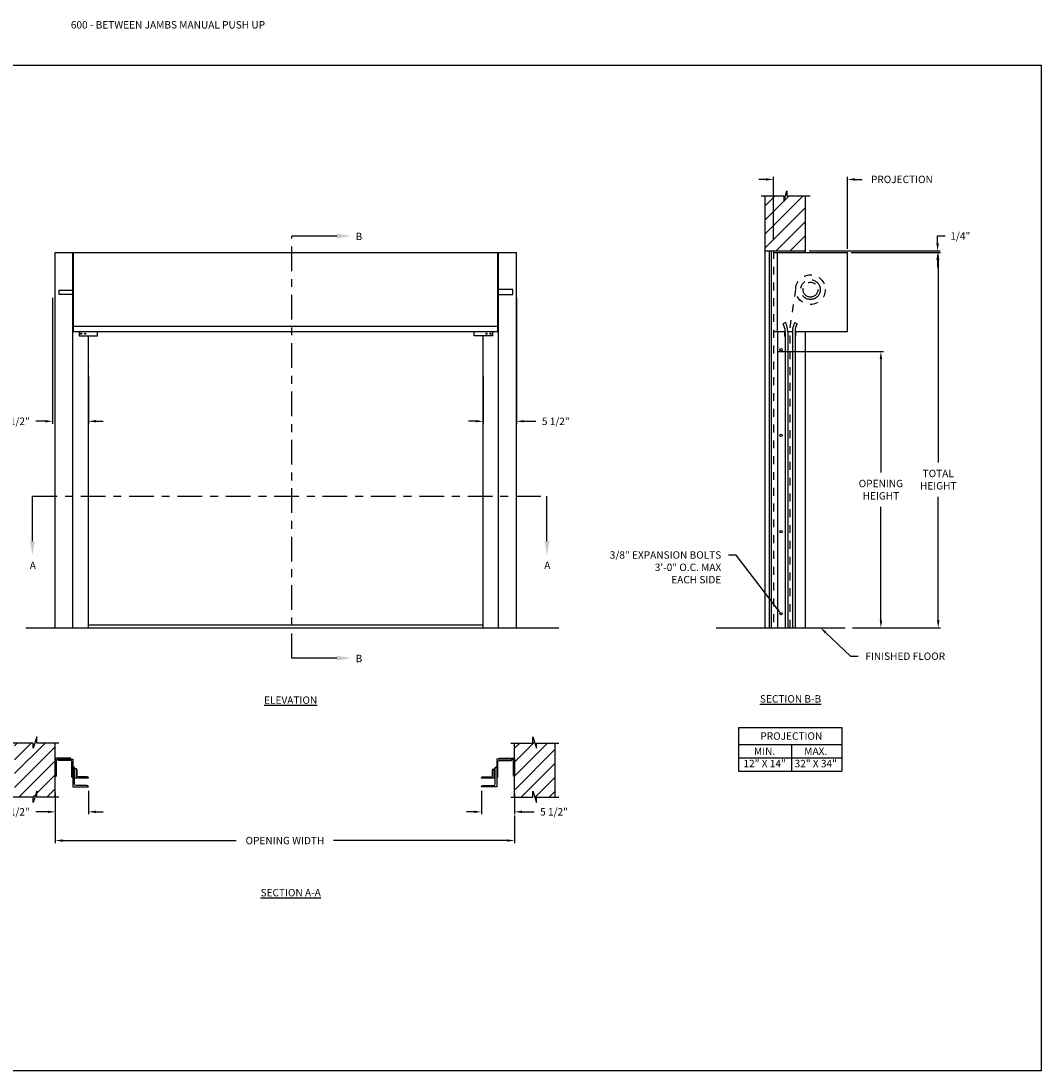
# Model space of a CAD drawing. Units: inches. Extents: x 169.6 to 213.8, y 195 to 266.5.
# Drawn here: x 176.2 to 189.1, y 253.2 to 266.5 of the extents above; entities that cross this region are included whole.
import ezdxf
from ezdxf import colors
from ezdxf.entities.mleader import LeaderData, LeaderLine
from ezdxf.math import Vec2, Vec3

# ---------------------------------------------------------------- set-up
doc = ezdxf.new("R2010")
doc.units = ezdxf.units.IN
doc.header["$LTSCALE"] = 0.25
doc.header["$MEASUREMENT"] = 0
for name, pattern in [('CENTER', [2, 1.25, -0.25, 0.25, -0.25]), ('HIDDEN', [0.375, 0.25, -0.125]), ('HIDDEN2', [0.1875, 0.125, -0.0625])]:
    doc.linetypes.add(name, pattern=pattern)
for name, color, linetype in [('ANNOTATIONS', 1, 'Continuous'), ('PUSH UP', 7, 'Continuous'), ('SECTION CUTS', 6, 'CENTER')]:
    doc.layers.add(name, color=color, linetype=linetype)
doc.styles.add('ARIAL', font='arial.ttf', dxfattribs={"height": 0.09375})
doc.styles.get("Standard").update_dxf_attribs({"font": 'romans.shx'})
doc.dimstyles.new('STANDARD$0', dxfattribs={"dimtxt": 0.09375, "dimasz": 0.09375, "dimexe": 0.03125, "dimexo": 0.046875, "dimgap": 0.09, "dimtad": 0, "dimtih": 1, "dimtoh": 1, "dimdec": 4, "dimzin": 0, "dimdsep": 46, "dimtxsty": 'ARIAL', "dimcen": 0.09, "dimadec": 0, "dimazin": 0, "dimtfac": 1, "dimtdec": 4, "dimtofl": 0, "dimtmove": 0, "dimatfit": 1, "dimfxl": 1, "dimtolj": 1, "dimtzin": 0, "dimarcsym": 0})
pattern_1 = [(45, (-17.07342, 2.0819), (-0.08838835, 0.08838835), [])]

# ---------------------------------------------------------------- blocks, each defined once
blk = doc.blocks.new('*D1')
at = {"layer": 'ANNOTATIONS', "color": 0, "lineweight": -2, "transparency": 16777216}
for p, q in [((185.748, 262.283), (187.094, 262.283)), ((187.062, 262.19), (187.062, 260.752)), ((187.062, 258.88), (187.062, 260.318)), ((186.701, 258.787), (187.094, 258.787))]:
    blk.add_line(p, q, dxfattribs=at)
at = {"layer": 'ANNOTATIONS', "color": 0, "transparency": 16777216}
for points in [[(187.047, 262.19), (187.078, 262.19), (187.062, 262.283)], [(187.047, 258.88), (187.078, 258.88), (187.062, 258.787)]]:
    blk.add_solid(points, dxfattribs=at)
at = {"layer": 'defpoints', "color": 0, "transparency": 16777216}
for p in [(185.701, 262.283), (187.062, 262.283), (186.654, 258.787)]:
    blk.add_point(p, dxfattribs=at)
at = {"layer": 'ANNOTATIONS', "color": 0, "transparency": 16777216, "insert": (187.062, 260.535), "char_height": 0.09375, "attachment_point": 5, "style": 'ARIAL'}
blk.add_mtext('\\A1;OPENING \\PHEIGHT', dxfattribs=at)
blk = doc.blocks.new('*D2')
at = {"layer": 'ANNOTATIONS', "color": 0, "lineweight": -2, "transparency": 16777216}
for p, q in [((186.686, 263.537), (187.819, 263.537)), ((187.788, 263.443), (187.788, 260.879)), ((187.788, 258.88), (187.788, 260.444)), ((186.701, 258.787), (187.819, 258.787))]:
    blk.add_line(p, q, dxfattribs=at)
at = {"layer": 'ANNOTATIONS', "color": 0, "transparency": 16777216}
for points in [[(187.772, 263.443), (187.803, 263.443), (187.788, 263.537)], [(187.772, 258.88), (187.803, 258.88), (187.788, 258.787)]]:
    blk.add_solid(points, dxfattribs=at)
at = {"layer": 'defpoints', "color": 0, "transparency": 16777216}
for p in [(186.639, 263.537), (186.654, 258.787), (187.788, 258.787)]:
    blk.add_point(p, dxfattribs=at)
at = {"layer": 'ANNOTATIONS', "color": 0, "transparency": 16777216, "insert": (187.788, 260.662), "char_height": 0.0938, "attachment_point": 5, "style": 'ARIAL'}
blk.add_mtext('\\A1;TOTAL\\PHEIGHT', dxfattribs=at)
blk = doc.blocks.new('*D12')
at = {"layer": 'ANNOTATIONS', "color": 0, "lineweight": -2, "transparency": 16777216}
for p, q in [((185.607, 264.464), (185.514, 264.464)), ((185.701, 263.699), (185.701, 264.495)), ((186.639, 263.584), (186.639, 264.495)), ((186.732, 264.464), (186.826, 264.464))]:
    blk.add_line(p, q, dxfattribs=at)
at = {"layer": 'ANNOTATIONS', "color": 0, "transparency": 16777216}
for points in [[(185.607, 264.479), (185.607, 264.448), (185.701, 264.464)], [(186.732, 264.479), (186.732, 264.448), (186.639, 264.464)]]:
    blk.add_solid(points, dxfattribs=at)
at = {"layer": 'defpoints', "color": 0, "transparency": 16777216}
for p in [(186.639, 264.464), (185.701, 263.652), (186.639, 263.537)]:
    blk.add_point(p, dxfattribs=at)
at = {"layer": 'ANNOTATIONS', "color": 0, "transparency": 16777216, "insert": (187.328, 264.464), "char_height": 0.09375, "attachment_point": 5, "style": 'ARIAL'}
blk.add_mtext('\\A1;PROJECTION', dxfattribs=at)
blk = doc.blocks.new('*D13')
at = {"layer": 'ANNOTATIONS', "color": 0, "lineweight": -2, "transparency": 16777216}
for p, q in [((176.605, 256.698), (176.605, 256.425)), ((177.025, 256.723), (177.025, 256.425)), ((176.511, 256.456), (176.358, 256.456)), ((177.119, 256.456), (177.212, 256.456))]:
    blk.add_line(p, q, dxfattribs=at)
at = {"layer": 'ANNOTATIONS', "color": 0, "transparency": 16777216}
for points in [[(176.511, 256.471), (176.511, 256.44), (176.605, 256.456)], [(177.119, 256.471), (177.119, 256.44), (177.025, 256.456)]]:
    blk.add_solid(points, dxfattribs=at)
at = {"layer": 'defpoints', "color": 0, "transparency": 16777216}
for p in [(176.605, 256.745), (177.025, 256.77), (176.605, 256.456)]:
    blk.add_point(p, dxfattribs=at)
at = {"layer": 'ANNOTATIONS', "color": 0, "transparency": 16777216, "insert": (176.105, 256.456), "char_height": 0.0938, "attachment_point": 5, "style": 'ARIAL'}
blk.add_mtext('\\A1;5 1/2"', dxfattribs=at)
blk = doc.blocks.new('*D14')
at = {"layer": 'ANNOTATIONS', "color": 0, "lineweight": -2, "transparency": 16777216}
for p, q in [((187.78, 263.653), (187.78, 263.748)), ((187.78, 263.748), (187.874, 263.748)), ((186.154, 263.559), (187.811, 263.559)), ((186.686, 263.537), (187.811, 263.537)), ((187.78, 263.443), (187.78, 263.349))]:
    blk.add_line(p, q, dxfattribs=at)
at = {"layer": 'ANNOTATIONS', "color": 0, "transparency": 16777216}
for points in [[(187.764, 263.653), (187.796, 263.653), (187.78, 263.559)], [(187.764, 263.443), (187.796, 263.443), (187.78, 263.537)]]:
    blk.add_solid(points, dxfattribs=at)
at = {"layer": 'defpoints', "color": 0, "transparency": 16777216}
for p in [(186.107, 263.559), (186.639, 263.537), (187.78, 263.559)]:
    blk.add_point(p, dxfattribs=at)
at = {"layer": 'ANNOTATIONS', "color": 0, "transparency": 16777216, "insert": (188.068, 263.748), "char_height": 0.0938, "attachment_point": 5, "style": 'ARIAL'}
blk.add_mtext('\\A1;1/4"', dxfattribs=at)
blk = doc.blocks.new('*D9')
at = {"layer": 'ANNOTATIONS', "color": 0, "lineweight": -2, "transparency": 16777216}
for p, q in [((182.002, 256.723), (182.002, 256.425)), ((182.422, 256.698), (182.422, 256.425)), ((181.909, 256.456), (181.815, 256.456)), ((182.516, 256.456), (182.669, 256.456))]:
    blk.add_line(p, q, dxfattribs=at)
at = {"layer": 'ANNOTATIONS', "color": 0, "transparency": 16777216}
for points in [[(181.909, 256.471), (181.909, 256.44), (182.002, 256.456)], [(182.516, 256.471), (182.516, 256.44), (182.422, 256.456)]]:
    blk.add_solid(points, dxfattribs=at)
at = {"layer": 'defpoints', "color": 0, "transparency": 16777216}
for p in [(182.002, 256.77), (182.422, 256.745), (182.422, 256.456)]:
    blk.add_point(p, dxfattribs=at)
at = {"layer": 'ANNOTATIONS', "color": 0, "transparency": 16777216, "insert": (182.922, 256.456), "char_height": 0.0938, "attachment_point": 5, "style": 'ARIAL'}
blk.add_mtext('\\A1;5 1/2"', dxfattribs=at)
blk = doc.blocks.new('*D10')
at = {"layer": 'ANNOTATIONS', "color": 0, "lineweight": -2, "transparency": 16777216}
for p, q in [((176.572, 262.964), (176.572, 261.37)), ((177.025, 261.968), (177.025, 261.37)), ((176.479, 261.401), (176.359, 261.401)), ((177.119, 261.401), (177.212, 261.401))]:
    blk.add_line(p, q, dxfattribs=at)
at = {"layer": 'ANNOTATIONS', "color": 0, "transparency": 16777216}
for points in [[(176.479, 261.417), (176.479, 261.386), (176.572, 261.401)], [(177.119, 261.417), (177.119, 261.386), (177.025, 261.401)]]:
    blk.add_solid(points, dxfattribs=at)
at = {"layer": 'defpoints', "color": 0, "transparency": 16777216}
for p in [(176.572, 263.011), (177.025, 262.015), (176.572, 261.401)]:
    blk.add_point(p, dxfattribs=at)
at = {"layer": 'ANNOTATIONS', "color": 0, "transparency": 16777216, "insert": (176.106, 261.401), "char_height": 0.0938, "attachment_point": 5, "style": 'ARIAL'}
blk.add_mtext('\\A1;5 1/2"', dxfattribs=at)
blk = doc.blocks.new('*D11')
at = {"layer": 'ANNOTATIONS', "color": 0, "lineweight": -2, "transparency": 16777216}
for p, q in [((182.445, 262.964), (182.445, 261.37)), ((182.025, 261.968), (182.025, 261.37)), ((181.931, 261.401), (181.837, 261.401)), ((182.539, 261.401), (182.691, 261.401))]:
    blk.add_line(p, q, dxfattribs=at)
at = {"layer": 'ANNOTATIONS', "color": 0, "transparency": 16777216}
for points in [[(181.931, 261.417), (181.931, 261.386), (182.025, 261.401)], [(182.539, 261.417), (182.539, 261.386), (182.445, 261.401)]]:
    blk.add_solid(points, dxfattribs=at)
at = {"layer": 'defpoints', "color": 0, "transparency": 16777216}
for p in [(182.445, 263.011), (182.025, 262.015), (182.445, 261.401)]:
    blk.add_point(p, dxfattribs=at)
at = {"layer": 'ANNOTATIONS', "color": 0, "transparency": 16777216, "insert": (182.944, 261.401), "char_height": 0.0938, "attachment_point": 5, "style": 'ARIAL'}
blk.add_mtext('\\A1;5 1/2"', dxfattribs=at)
blk = doc.blocks.new('*D15')
at = {"layer": 'ANNOTATIONS', "color": 0, "lineweight": -2, "transparency": 16777216}
for p, q in [((176.605, 256.554), (176.605, 256.061)), ((182.422, 256.409), (182.422, 256.061)), ((176.699, 256.092), (178.897, 256.092)), ((182.329, 256.092), (180.13, 256.092))]:
    blk.add_line(p, q, dxfattribs=at)
at = {"layer": 'ANNOTATIONS', "color": 0, "transparency": 16777216}
for points in [[(176.699, 256.108), (176.699, 256.077), (176.605, 256.092)], [(182.329, 256.108), (182.329, 256.077), (182.422, 256.092)]]:
    blk.add_solid(points, dxfattribs=at)
at = {"layer": 'defpoints', "color": 0, "transparency": 16777216}
for p in [(176.605, 256.601), (182.422, 256.456), (182.422, 256.092)]:
    blk.add_point(p, dxfattribs=at)
at = {"layer": 'ANNOTATIONS', "color": 0, "transparency": 16777216, "insert": (179.514, 256.092), "char_height": 0.09375, "attachment_point": 5, "style": 'ARIAL'}
blk.add_mtext('\\A1;OPENING WIDTH', dxfattribs=at)

msp = doc.modelspace()

# ---------------------------------------------------------------- hatches: boundary and pattern name
at = {"layer": 'PUSH UP', "linetype": 'Continuous'}
h = msp.add_hatch(dxfattribs=at)
h.set_pattern_fill('ANSI31', color=256, style=0)
h.set_pattern_definition([(45, (-16.52207, 2.0819), (-0.08838835, 0.08838835), [])])
h.paths.add_polyline_path([(186.10744, 263.52006), (186.10744, 264.25465), (185.87094, 264.25465), (185.87094, 264.31931), (185.83253, 264.18595), (185.83253, 264.25465), (185.59181, 264.25465), (185.59181, 263.70435)])
h.paths.add_polyline_path([(185.59181, 263.70435), (185.59181, 263.55885), (186.10744, 263.55885), (186.10744, 263.50629), (186.10744, 263.52006)])
at = {"layer": 'PUSH UP'}
h = msp.add_hatch(dxfattribs=at)
h.set_pattern_fill('ANSI31', color=256, style=0)
h.set_pattern_definition(pattern_1)
h.paths.add_polyline_path([(176.32635, 257.26298), (176.32635, 257.32709), (176.08914, 257.32709), (176.08914, 256.63959), (176.32635, 256.63959), (176.32635, 256.57548), (176.37325, 256.71755), (176.37325, 256.63959), (176.60477, 256.63959), (176.60477, 257.32709), (176.37325, 257.32709), (176.37325, 257.40505)])
h = msp.add_hatch(dxfattribs=at)
h.set_pattern_fill('ANSI31', color=256, style=0)
h.set_pattern_definition(pattern_1)
h.paths.add_polyline_path([(182.70083, 257.26298), (182.70083, 257.32709), (182.93803, 257.32709), (182.93803, 256.63959), (182.70083, 256.63959), (182.70083, 256.57548), (182.65393, 256.71755), (182.65393, 256.63959), (182.42241, 256.63959), (182.42241, 257.32709), (182.65393, 257.32709), (182.65393, 257.40505)])

# ---------------------------------------------------------------- linework, layer by layer
at = {"layer": 'ANNOTATIONS'}
for p, q in [((185.25869, 257.52162), (185.25869, 256.97025)), ((185.25869, 257.52162), (186.56646, 257.52162)), ((186.56646, 257.52162), (186.56646, 256.97025)), ((185.25869, 257.31015), (186.56646, 257.31015)), ((185.93154, 257.31015), (185.93154, 256.97025)), ((185.25869, 257.1402), (186.56646, 257.1402)), ((185.25869, 256.97025), (186.56646, 256.97025))]:
    msp.add_line(p, q, dxfattribs=at)
at = {"layer": 'defpoints'}
msp.add_lwpolyline([(189.08986, 253.17405), (169.61998, 253.17405), (169.61998, 265.90916), (189.08986, 265.90916)], close=True, dxfattribs=at)
at = {"layer": 'PUSH UP', "linetype": 'Continuous'}
for p, q in [((185.54543, 264.25465), (185.83253, 264.25465)), ((185.59181, 264.25465), (185.59181, 258.78663)), ((185.83253, 264.18595), (185.87094, 264.31931)), ((185.83253, 264.25465), (185.83253, 264.18595)), ((185.87094, 264.31931), (185.87094, 264.25465)), ((185.87094, 264.25465), (186.16613, 264.25465)), ((186.10744, 263.53663), (186.10744, 264.25465)), ((176.60477, 258.78663), (176.60477, 263.53663)), ((176.60477, 263.53663), (182.44491, 263.53663)), ((176.82946, 258.78663), (176.82946, 263.53663)), ((176.83734, 262.53663), (176.83734, 263.53663)), ((182.21234, 262.53663), (182.21234, 263.53663)), ((182.22022, 258.78663), (182.22022, 263.53663)), ((182.44491, 258.78663), (182.44491, 263.53663)), ((185.59181, 263.55885), (186.10744, 263.55885)), ((185.64571, 263.55885), (185.64571, 258.78663)), ((185.67341, 263.55885), (185.67341, 258.78663)), ((185.70119, 263.53663), (186.63869, 263.53663)), ((185.75396, 262.53663), (185.75396, 263.53663)), ((186.63869, 262.53663), (186.63869, 263.53663)), ((182.39984, 263.06788), (182.21234, 263.06788)), ((182.21234, 263.00538), (182.39984, 263.00538)), ((182.39984, 263.00538), (182.39984, 263.06788)), ((182.21234, 262.60244), (176.83734, 262.60244)), ((185.85171, 262.65222), (185.8228, 262.63524)), ((185.97254, 262.65222), (186.00145, 262.63524)), ((176.83734, 262.53663), (182.21234, 262.53663)), ((176.90798, 262.53663), (176.90798, 262.48421)), ((176.90798, 262.48421), (177.13878, 262.48421)), ((177.02484, 258.78663), (177.02484, 262.48421)), ((177.13878, 262.48421), (177.13878, 262.53663)), ((181.91089, 262.48421), (181.91089, 262.53663)), ((182.1417, 262.48421), (181.91089, 262.48421)), ((182.02484, 258.78663), (182.02484, 262.48421)), ((182.1417, 262.53663), (182.1417, 262.48421)), ((185.70119, 262.53663), (185.84963, 262.53663)), ((185.75152, 262.53663), (185.75152, 258.78663)), ((185.84181, 262.53663), (185.84181, 262.47813)), ((185.84181, 262.47813), (185.84963, 262.47813)), ((185.84963, 262.53663), (185.84963, 258.78663)), ((185.88315, 262.53663), (185.9411, 262.53663)), ((185.88315, 262.53663), (185.88315, 258.78663)), ((185.9411, 262.53663), (185.9411, 258.78663)), ((185.97463, 262.53663), (186.63869, 262.53663)), ((185.97463, 262.53663), (185.97463, 258.78663)), ((185.98244, 262.47813), (185.97463, 262.47813)), ((185.98244, 262.53663), (185.98244, 262.47813)), ((186.10744, 258.78663), (186.10744, 262.53663)), ((184.97621, 258.78663), (186.60744, 258.78663)), ((176.32635, 257.32709), (176.04227, 257.32709)), ((176.37325, 257.40505), (176.32635, 257.26298)), ((176.32635, 257.26298), (176.32635, 257.32709)), ((176.37325, 257.32709), (176.37325, 257.40505)), ((176.65164, 257.32709), (176.37325, 257.32709)), ((182.37553, 257.32709), (182.65393, 257.32709)), ((182.65393, 257.32709), (182.65393, 257.40505)), ((182.65393, 257.40505), (182.70083, 257.26298)), ((182.70083, 257.26298), (182.70083, 257.32709)), ((182.70083, 257.32709), (182.98491, 257.32709)), ((176.82946, 257.12198), (176.82946, 256.77029)), ((182.19772, 257.12198), (182.19772, 256.77029)), ((176.82946, 256.88752), (176.82946, 256.88752)), ((176.86853, 256.99985), (176.849, 256.99985)), ((177.02484, 256.88262), (176.849, 256.88262)), ((177.02484, 256.88262), (177.02484, 256.88262)), ((182.00234, 256.88262), (182.00234, 256.88262)), ((182.15864, 256.99985), (182.17818, 256.99985)), ((182.19772, 256.88752), (182.19772, 256.88752)), ((176.32635, 256.63959), (176.04227, 256.63959)), ((176.37325, 256.71755), (176.32635, 256.57548)), ((176.32635, 256.57548), (176.32635, 256.63959)), ((176.37325, 256.63959), (176.37325, 256.71755)), ((176.65164, 256.63959), (176.37325, 256.63959)), ((182.37553, 256.63959), (182.65393, 256.63959)), ((182.65393, 256.63959), (182.65393, 256.71755)), ((182.65393, 256.71755), (182.70083, 256.57548)), ((182.70083, 256.63959), (182.98491, 256.63959)), ((182.70083, 256.57548), (182.70083, 256.63959))]:
    msp.add_line(p, q, dxfattribs=at)
at = {"layer": 'PUSH UP', "linetype": 'HIDDEN2'}
msp.add_line((185.70119, 263.55885), (185.70119, 258.78663), dxfattribs=at)
at = {"layer": 'PUSH UP'}
for p, q in [((176.65214, 263.06258), (176.83734, 263.06258)), ((176.65214, 263.06258), (176.65214, 263.01068)), ((176.65214, 263.01068), (176.83734, 263.01068)), ((176.23185, 258.78663), (182.984, 258.78663)), ((182.02484, 258.81788), (177.02484, 258.81788)), ((176.60477, 256.63959), (176.60477, 257.32709)), ((182.42241, 256.63959), (182.42241, 257.32709)), ((182.93803, 256.63959), (182.93803, 257.32709))]:
    msp.add_line(p, q, dxfattribs=at)
at = {"layer": 'PUSH UP', "linetype": 'HIDDEN'}
for p, q in [((185.91213, 262.58452), (185.98508, 263.06803)), ((185.91213, 258.78663), (185.91213, 262.58452))]:
    msp.add_line(p, q, dxfattribs=at)
at = {"layer": 'PUSH UP', "linetype": 'Continuous'}
for points in [[(176.7855, 257.12198, 0.41421356), (176.80015, 257.13663), (176.60477, 257.13663), (176.60477, 256.90217, 0.41421356), (176.61942, 256.91683), (176.61942, 257.10732, -0.41421356), (176.63408, 257.12198)], [(176.82946, 256.88752, -0.41421356), (176.8148, 256.90217), (176.8148, 257.09267, 0.41421356), (176.80015, 257.10732), (176.64873, 257.10732, -0.41421356), (176.63408, 257.12198), (176.82946, 257.12198)], [(176.82946, 256.77029), (177.02484, 256.77029, 0.41421356), (177.0053, 256.78983), (176.86853, 256.78983, -0.41421356), (176.849, 256.80937), (176.849, 257.00903, 0.41421356), (176.82946, 257.02857)], [(182.19772, 256.77029), (182.00234, 256.77029, -0.41421356), (182.02188, 256.78983), (182.15864, 256.78983, 0.41421356), (182.17818, 256.80937), (182.17818, 257.00903, -0.41421356), (182.19772, 257.02857)], [(182.19772, 256.88752, 0.41421356), (182.21237, 256.90217), (182.21237, 257.09267, -0.41421356), (182.22703, 257.10732), (182.37845, 257.10732, 0.41421356), (182.3931, 257.12198), (182.19772, 257.12198)], [(182.24168, 257.12198, -0.41421356), (182.22703, 257.13663), (182.42241, 257.13663), (182.42241, 256.90217, -0.41421356), (182.40776, 256.91683), (182.40776, 257.10732, 0.41421356), (182.3931, 257.12198)], [(177.02484, 256.88262, 0.41421356), (177.01019, 256.89727), (176.89784, 256.89727, -0.41421356), (176.88319, 256.91193), (176.88319, 256.98519, 0.41421356), (176.86853, 256.99985), (176.86853, 256.88262)], [(182.17818, 256.88262), (182.00234, 256.88262, -0.41421356), (182.01699, 256.89727), (182.12934, 256.89727, 0.41421356), (182.14399, 256.91193), (182.14399, 256.98519, -0.41421356), (182.15864, 256.99985), (182.15864, 256.88262)]]:
    msp.add_lwpolyline(points, format="xyb", dxfattribs=at)
at = {"layer": 'PUSH UP', "linetype": 'HIDDEN'}
msp.add_circle((186.16994, 263.06788), 0.1875, dxfattribs=at)
at = {"layer": 'PUSH UP', "linetype": 'CENTER'}
for radius in [0.125, 0.09375]:
    msp.add_circle((186.16994, 263.06788), radius, dxfattribs=at)
at = {"layer": 'PUSH UP', "linetype": 'Continuous'}
for centre, radius in [((176.93203, 262.51042), 0.00781), ((176.98321, 262.51042), 0.00781), ((182.06647, 262.51042), 0.00781), ((182.11765, 262.51042), 0.00781), ((185.79716, 262.30614), 0.01562), ((185.79716, 261.22213), 0.01562), ((185.79716, 260.00338), 0.01562), ((185.79716, 258.96583), 0.01562)]:
    msp.add_circle(centre, radius, dxfattribs=at)
for centre, radius, start, end in [((185.65498, 262.53663), 0.19465, 0, 30.436314), ((185.65498, 262.53663), 0.22817, 0, 30.436314), ((186.16927, 262.53663), 0.22817, 149.563686, 180), ((186.16927, 262.53663), 0.19465, 149.563686, 180)]:
    msp.add_arc(centre, radius, start, end, dxfattribs=at)
at = {"layer": 'PUSH UP', "linetype": 'ByBlock'}
msp.add_point((177.02484, 262.09913), dxfattribs=at)
at = {"layer": 'SECTION CUTS'}
for p, q in [((179.6011, 258.4024), (179.6011, 263.7466)), ((176.31628, 260.45324), (182.83223, 260.45324))]:
    msp.add_line(p, q, dxfattribs=at)

# ---------------------------------------------------------------- texts
at = {"layer": 'ANNOTATIONS', "insert": (176.80234, 266.46818), "char_height": 0.09375, "width": 6.6097632, "attachment_point": 1, "line_spacing_factor": 0.86134, "style": 'ARIAL'}
msp.add_mtext('600 - BETWEEN JAMBS MANUAL PUSH UP', dxfattribs=at)
at = {"layer": 'ANNOTATIONS', "char_height": 0.09375, "attachment_point": 2, "style": 'ARIAL'}
for s, insert, width in [('{\\LELEVATION}', (179.58646, 257.91717), 3.0834986), ('{\\LSECTION B-B}', (185.91787, 257.93313), 1.3823677), ('{\\LSECTION A-A}', (179.58646, 255.47934), 1.3823677)]:
    msp.add_mtext(s, dxfattribs=dict(at, insert=insert, width=width))
for s, width, insert in [('PROJECTION ', 1.7594917, (185.92738, 257.46219)), ('MIN.\\P12" X 14" ', 0.6711642, (185.58926, 257.2702)), ('MAX.\\P32" X 34"', 0.6567117, (186.23669, 257.2702))]:
    msp.add_mtext_dynamic_manual_height_columns(s, width=width, gutter_width=1.36268, heights=[0], dxfattribs=dict(at, insert=insert))
at = {"layer": 'SECTION CUTS', "style": 'ARIAL'}
for s, p in [('B', (180.40913, 263.69491)), ('A', (176.2818, 259.5308)), ('A', (182.79775, 259.5308)), ('B', (180.40913, 258.35071))]:
    msp.add_text(s, height=0.09375, dxfattribs=at).set_placement(p)

# ---------------------------------------------------------------- dimensions: what is measured, and where the dimension line sits
at = {"layer": 'ANNOTATIONS'}
for base, p1, p2, text, picture, middle in [((186.63869, 264.46385), (185.70119, 263.65168), (186.63869, 263.53663), 'PROJECTION', '*D12', (187.3278, 264.46385)), ((182.44491, 261.40143), (182.02484, 262.01481), (182.44491, 263.01068), '5 1/2"', '*D11', (182.9437, 261.40143)), ((182.42241, 256.45587), (182.00234, 256.77029), (182.42241, 256.74516), '5 1/2"', '*D9', (182.92241, 256.45587)), ((182.42241, 256.09241), (176.60477, 256.60053), (182.42241, 256.45587), 'OPENING WIDTH', '*D15', (179.51359, 256.09241))]:
    dim = msp.add_linear_dim(base=base, p1=p1, p2=p2, text=text, dimstyle='STANDARD$0', dxfattribs=at)
    dim.commit()
    dim.dimension.update_dxf_attribs({"geometry": picture, "text_midpoint": middle, "dimtype": 160})
for base, p1, p2, angle, text, picture, middle in [((187.77994, 263.55885), (186.63869, 263.53663), (186.10744, 263.55885), 90, '1/4"', '*D14', (188.06777, 263.74814)), ((187.78775, 258.78663), (186.63869, 263.53663), (186.65431, 258.78663), 90, 'TOTAL\\PHEIGHT', '*D2', (187.78775, 260.66163)), ((176.57241, 261.40143), (177.02484, 262.01481), (176.57241, 263.01068), 180, '5 1/2"', '*D10', (176.10598, 261.40143)), ((176.60477, 256.45587), (177.02484, 256.77029), (176.60477, 256.74516), 180, '5 1/2"', '*D13', (176.10477, 256.45587))]:
    dim = msp.add_linear_dim(base=base, p1=p1, p2=p2, angle=angle, text=text, dimstyle='STANDARD$0', dxfattribs=at)
    dim.commit()
    dim.dimension.update_dxf_attribs({"geometry": picture, "text_midpoint": middle, "dimtype": 160})
dim = msp.add_linear_dim(base=(187.06226, 262.28327), p1=(186.65431, 258.78663), p2=(185.70119, 262.28327), angle=90, text='OPENING \\PHEIGHT', dimstyle='STANDARD$0', dxfattribs=at)
dim.commit()
dim.dimension.update_dxf_attribs({"geometry": '*D1', "text_midpoint": (187.06226, 260.53495)})

# ---------------------------------------------------------------- leaders
ml = msp.add_multileader_mtext('Standard', dxfattribs=at)
ml.set_content('3/8" EXPANSION BOLTS\\P3\'-0" O.C. MAX\\PEACH SIDE', color=256, style='ARIAL')
ml.set_leader_properties()
ml.build(insert=Vec2(0, 0))
ml.multileader.update_dxf_attribs({"dogleg_length": 0.36, "arrow_head_size": 0.09375})
ctx = ml.context
ctx.base_point, ctx.char_height, ctx.arrow_head_size, ctx.landing_gap_size, ctx.plane_origin = Vec3(183.46788, 259.70743), 0.09375, 0.09375, 0.09, Vec3(183.13058, 258.26436)
ctx.text_align_type = 2
notes = []
notes.append((ctx, [(1, (1, 1, 0), (185.22844, 259.70743), (-1, 0), 0.09796, [(0, [(185.79716, 258.96583)], 0, [])])]))
ctx.mtext.insert, ctx.mtext.width, ctx.mtext.alignment, ctx.mtext.flow_direction = Vec3(185.04048, 259.7551), 1.5321608, 3, 5
ml = msp.add_multileader_mtext('Standard', dxfattribs=at)
ml.set_content('FINISHED FLOOR', color=256, style='ARIAL')
ml.set_leader_properties()
ml.build(insert=Vec2(0, 0))
ml.multileader.update_dxf_attribs({"dogleg_length": 0.36, "arrow_head_size": 0.09375})
ctx = ml.context
ctx.base_point, ctx.char_height, ctx.arrow_head_size, ctx.landing_gap_size, ctx.plane_origin = Vec3(186.77481, 258.42556), 0.09375, 0.09375, 0.09, Vec3(185.98978, 257.99233)
notes.append((ctx, [(0, (1, 1, 0), (186.67686, 258.42556), (1, 0), 0.09796, [(0, [(186.29269, 258.79163)], 0, [])])]))
ctx.mtext.insert, ctx.mtext.flow_direction = Vec3(186.86481, 258.47323), 5
at = {"layer": 'SECTION CUTS'}
ml = msp.add_multileader_mtext('Standard', dxfattribs=at)
ml.set_content('', color=256)
ml.set_leader_properties()
ml.build(insert=Vec2(0, 0))
ml.multileader.update_dxf_attribs({"dogleg_length": 0, "arrow_head_size": 0.18})
ctx = ml.context
ctx.base_point, ctx.char_height, ctx.arrow_head_size, ctx.landing_gap_size, ctx.plane_origin, ctx.plane_x_axis, ctx.plane_y_axis = Vec3(179.6011, 263.7466), 0.18, 0.18, 0, Vec3(180.35062, 263.7466), Vec3(0, 1), Vec3(-1, 0)
notes.append((ctx, [(0, (1, 1, 0), (179.6011, 263.7466), (1, 0), 0, [(0, [(180.35062, 263.7466)], 0, [])])]))
ctx.mtext.insert, ctx.mtext.text_direction, ctx.mtext.rotation, ctx.mtext.flow_direction = Vec3(179.5111, 263.7466), Vec3(0, 1), 1.57079633, 5
ml = msp.add_multileader_mtext('Standard', dxfattribs=at)
ml.set_content('', color=256)
ml.set_leader_properties()
ml.build(insert=Vec2(0, 0))
ml.multileader.update_dxf_attribs({"dogleg_length": 0, "arrow_head_size": 0.18})
ctx = ml.context
ctx.base_point, ctx.char_height, ctx.arrow_head_size, ctx.landing_gap_size, ctx.plane_origin = Vec3(176.31628, 260.45324), 0.18, 0.18, 0, Vec3(176.31628, 259.70371)
notes.append((ctx, [(0, (1, 1, 0), (176.31628, 260.45324), (1, 0), 0, [(0, [(176.31628, 259.70371)], 0, [])])]))
ctx.mtext.insert, ctx.mtext.flow_direction = Vec3(176.31628, 260.54324), 5
ml = msp.add_multileader_mtext('Standard', dxfattribs=at)
ml.set_content('', color=256)
ml.set_leader_properties()
ml.build(insert=Vec2(0, 0))
ml.multileader.update_dxf_attribs({"dogleg_length": 0, "arrow_head_size": 0.18})
ctx = ml.context
ctx.base_point, ctx.char_height, ctx.arrow_head_size, ctx.landing_gap_size, ctx.plane_origin = Vec3(182.83223, 260.45324), 0.18, 0.18, 0, Vec3(182.83223, 259.70371)
notes.append((ctx, [(0, (1, 1, 0), (182.83223, 260.45324), (1, 0), 0, [(0, [(182.83223, 259.70371)], 0, [])])]))
ctx.mtext.insert, ctx.mtext.flow_direction = Vec3(182.83223, 260.54324), 5
ml = msp.add_multileader_mtext('Standard', dxfattribs=at)
ml.set_content('', color=256)
ml.set_leader_properties()
ml.build(insert=Vec2(0, 0))
ml.multileader.update_dxf_attribs({"dogleg_length": 0, "arrow_head_size": 0.18})
ctx = ml.context
ctx.base_point, ctx.char_height, ctx.arrow_head_size, ctx.landing_gap_size, ctx.plane_origin, ctx.plane_x_axis, ctx.plane_y_axis = Vec3(179.6011, 258.4024), 0.18, 0.18, 0, Vec3(180.35062, 258.4024), Vec3(0, 1), Vec3(-1, 0)
notes.append((ctx, [(0, (1, 1, 0), (179.6011, 258.4024), (1, 0), 0, [(0, [(180.35062, 258.4024)], 0, [])])]))
ctx.mtext.insert, ctx.mtext.text_direction, ctx.mtext.rotation, ctx.mtext.flow_direction = Vec3(179.5111, 258.4024), Vec3(0, 1), 1.57079633, 5
for ctx, leaders in notes:
    for number, flags, end, landing, length, lines in leaders:
        leader = LeaderData()
        leader.index, (leader.has_last_leader_line, leader.has_dogleg_vector, leader.attachment_direction) = number, flags
        leader.last_leader_point, leader.dogleg_vector, leader.dogleg_length = Vec3(end), Vec3(landing), length
        for number, points, colour, breaks in lines:
            line = LeaderLine()
            line.index, line.vertices, line.color, line.breaks = number, Vec3.list(points), colors.encode_raw_color(colour), breaks
            leader.lines.append(line)
        ctx.leaders.append(leader)

doc.saveas('drawing.dxf')
